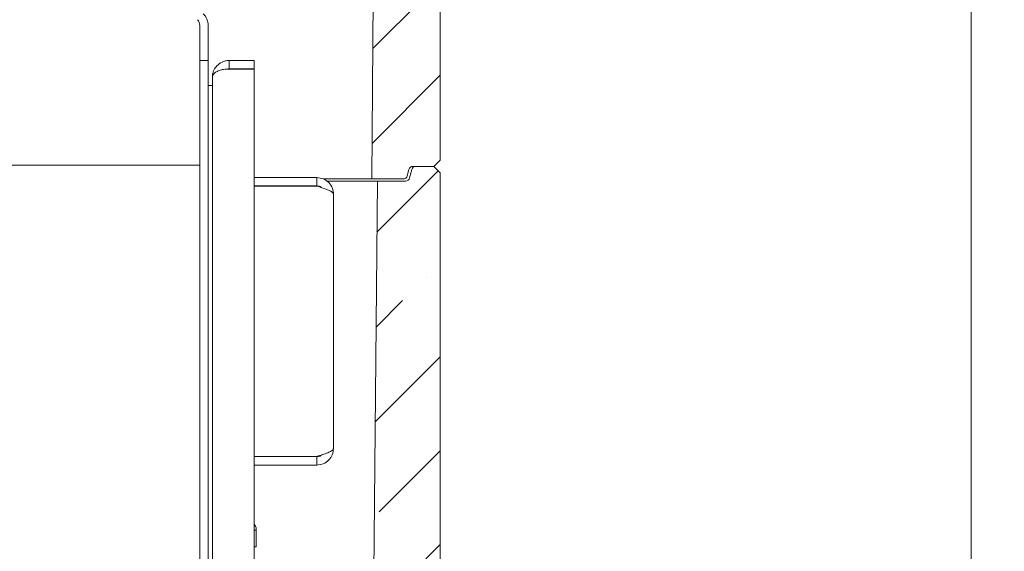
# Model space of a CAD drawing. Extents: x -4099 to -151, y -1056 to 3433.
# Drawn here: x -3370 to -2899, y 1432 to 1686 of the extents above; entities that cross this region are included whole.
import ezdxf

# ---------------------------------------------------------------- set-up
doc = ezdxf.new("R2010")
doc.units = 0
doc.header["$LTSCALE"] = 5
doc.layers.add('LAYER14', color=30, linetype='Continuous')
doc.styles.add('Brunner 2014', font='arial.ttf', dxfattribs={"height": 35})
doc.dimstyles.new('Brunner 2014', dxfattribs={"dimscale": 5, "dimtxt": 35, "dimasz": 5, "dimexe": 3.175, "dimexo": 0, "dimgap": 0.762, "dimtad": 1, "dimdec": 0, "dimrnd": 1e-08, "dimtxsty": 'Brunner 2014', "dimcen": 0.09, "dimdle": 10, "dimclrd": 7, "dimclre": 7, "dimclrt": 7, "dimadec": 1, "dimazin": 2, "dimtfac": 0.666667, "dimtdec": 0, "dimtmove": 0, "dimatfit": 3, "dimldrblk": 'Filled-1', "dimfxl": 1, "dimtolj": 1, "dimlwd": 5, "dimlwe": 5, "dimarcsym": 0})
pattern_1 = [(45, (-4174.96, -1546.72), (-44.9013, 44.9013), []), (45, (-4130.056, -1546.72), (-44.9013, 44.9013), [79.375, -15.875, 0, -15.875])]

# ---------------------------------------------------------------- blocks, each defined once
blk = doc.blocks.new('*D78')
at = {"layer": 'Defpoints', "color": 0, "lineweight": 5}
for p in [(-3449.63, 2019.77), (-3172.13, 457.67), (-2914.92, 457.67)]:
    blk.add_point(p, dxfattribs=at)
at = {"layer": 'LAYER14', "color": 7, "linetype": 'Continuous', "lineweight": 5}
for p, q in [((-3449.63, 2019.77), (-2899.05, 2019.77)), ((-2914.92, 1994.77), (-2914.92, 482.67)), ((-3172.13, 457.67), (-2899.05, 457.67))]:
    blk.add_line(p, q, dxfattribs=at)
at = {"layer": 'LAYER14', "color": 7, "lineweight": 5}
for points in [[(-2919.09, 1994.77), (-2910.75, 1994.77), (-2914.92, 2019.77)], [(-2919.09, 482.67), (-2910.75, 482.67), (-2914.92, 457.67)]]:
    blk.add_solid(points, dxfattribs=at)
at = {"layer": 'LAYER14', "color": 7, "lineweight": 5, "insert": (-2954.47, 1269.26), "char_height": 35, "attachment_point": 2, "rotation": 90, "style": 'Brunner 2014'}
blk.add_mtext('\\A1;1562', dxfattribs=at)
blk = doc.blocks.new('Filled-1')
at = {"color": 0}
for p, q in [((0, 0), (-1, 0.167)), ((-1, 0.167), (-1, -0.167)), ((-1, 0), (0, 0)), ((-1, -0.167), (0, 0))]:
    blk.add_line(p, q, dxfattribs=at)
at = {"color": 0, "flags": 128}
blk.add_lwpolyline([(-1, -0.167), (0, 0), (-1, 0.167), (-1, -0.167)], dxfattribs=at)
at = {"color": 0}
blk.add_solid([(-1, -0.167), (0, 0), (-1, 0.167), (-1, -0.167)], dxfattribs=at)

msp = doc.modelspace()

# ---------------------------------------------------------------- hatches: boundary and pattern name
at = {"linetype": 'Continuous', "lineweight": 5}
h = msp.add_hatch(dxfattribs=at)
h.set_pattern_fill('ANSI35', scale=10, style=0)
h.set_pattern_definition(pattern_1)
edge = h.paths.add_edge_path(flags=0)
edge.add_arc((-3186.77, 1611.67), 2, 270, 345)
edge.add_line((-3184.84, 1611.15), (-3184.03, 1614.19))
edge.add_arc((-3182.09, 1613.67), 2, 90, 165, ccw=False)
edge.add_line((-3182.09, 1615.67), (-3172.13, 1615.67))
edge.add_line((-3172.13, 1615.67), (-3169.13, 1618.67))
edge.add_line((-3169.13, 1618.67), (-3169.13, 1924.67))
edge.add_line((-3169.13, 1924.67), (-3172.13, 1927.67))
edge.add_line((-3172.13, 1927.67), (-3180.72, 1927.67))
edge.add_arc((-3180.72, 1925.67), 2, 90, 165)
edge.add_line((-3182.65, 1926.19), (-3183.73, 1922.15))
edge.add_arc((-3185.66, 1922.67), 2, 270, 345, ccw=False)
edge.add_line((-3185.66, 1920.67), (-3199.13, 1920.67))
edge.add_line((-3199.13, 1920.67), (-3201.84, 1609.67))
edge.add_line((-3201.84, 1609.67), (-3186.77, 1609.67))
h = msp.add_hatch(dxfattribs=at)
h.set_pattern_fill('ANSI35', scale=10, style=0)
h.set_pattern_definition(pattern_1)
edge = h.paths.add_edge_path(flags=0)
edge.add_arc((-3186.77, 1299.67), 2, 270, 345)
edge.add_line((-3184.84, 1299.15), (-3184.03, 1302.19))
edge.add_arc((-3182.09, 1301.67), 2, 90, 165, ccw=False)
edge.add_line((-3182.09, 1303.67), (-3172.13, 1303.67))
edge.add_line((-3172.13, 1303.67), (-3169.13, 1306.67))
edge.add_line((-3169.13, 1306.67), (-3169.13, 1612.67))
edge.add_line((-3169.13, 1612.67), (-3172.13, 1615.67))
edge.add_line((-3172.13, 1615.67), (-3180.72, 1615.67))
edge.add_arc((-3180.72, 1613.67), 2, 90, 165)
edge.add_line((-3182.65, 1614.19), (-3183.73, 1610.15))
edge.add_arc((-3185.66, 1610.67), 2, 270, 345, ccw=False)
edge.add_line((-3185.66, 1608.67), (-3199.13, 1608.67))
edge.add_line((-3199.13, 1608.67), (-3201.84, 1297.67))
edge.add_line((-3201.84, 1297.67), (-3186.77, 1297.67))

# ---------------------------------------------------------------- linework, layer by layer
at = {"color": 7, "linetype": 'Continuous', "lineweight": 5}
for p, q in [((-3169.13, 1618.67), (-3169.13, 1924.67)), ((-3201.84, 1609.67), (-3199.13, 1920.67)), ((-3284.13, 1670.34), (-3284.13, 1683.03)), ((-3280.13, 1670.34), (-3280.13, 1683.03)), ((-3284.13, 1666.34), (-3284.13, 1670.34)), ((-3280.13, 1670.34), (-3280.13, 1666.34)), ((-3284.13, 1666.34), (-3280.13, 1666.34)), ((-3284.13, 1660.34), (-3284.13, 1666.34)), ((-3280.13, 1660.34), (-3280.13, 1666.34)), ((-3270.13, 1666.34), (-3270.13, 1662.34)), ((-3270.13, 1666.34), (-3258.13, 1666.34)), ((-3258.13, 1666.34), (-3258.13, 1662.34)), ((-3284.13, 766.34), (-3284.13, 1660.34)), ((-3280.13, 766.34), (-3280.13, 1660.34)), ((-3270.13, 1662.34), (-3258.13, 1662.34)), ((-3270.13, 1662.27), (-3258.13, 1662.27)), ((-3258.13, 771.34), (-3258.13, 1662.27)), ((-3278.13, 1654.34), (-3280.13, 1654.34)), ((-3278.13, 1658.34), (-3278.13, 766.34)), ((-3169.13, 1618.67), (-3172.13, 1615.67)), ((-3284.13, 1616.24), (-3402.63, 1616.24)), ((-3184.84, 1611.15), (-3184.03, 1614.19)), ((-3182.65, 1614.19), (-3183.73, 1610.15)), ((-3182.09, 1615.67), (-3172.13, 1615.67)), ((-3180.72, 1615.67), (-3172.13, 1615.67)), ((-3172.13, 1615.67), (-3169.13, 1612.67)), ((-3169.13, 1306.67), (-3169.13, 1612.67)), ((-3228.13, 1610.34), (-3258.13, 1610.34)), ((-3228.13, 1606.34), (-3228.13, 1610.34)), ((-3224.96, 1609.67), (-3203.31, 1609.67)), ((-3223.5, 1608.67), (-3200.59, 1608.67)), ((-3201.84, 1609.67), (-3203.31, 1609.67)), ((-3186.77, 1609.67), (-3201.84, 1609.67)), ((-3201.84, 1297.67), (-3199.13, 1608.67)), ((-3200.59, 1608.67), (-3199.13, 1608.67)), ((-3199.13, 1608.67), (-3185.66, 1608.67)), ((-3228.13, 1606.34), (-3258.13, 1606.34)), ((-3228.13, 1606.24), (-3258.13, 1606.24)), ((-3220.13, 1602.34), (-3220.13, 1480.84)), ((-3228.13, 1476.94), (-3258.13, 1476.94)), ((-3228.13, 1476.84), (-3258.13, 1476.84)), ((-3228.13, 1476.84), (-3228.13, 1472.84)), ((-3228.13, 1472.84), (-3258.13, 1472.84)), ((-3258.13, 1441.74), (-3257.13, 1441.74)), ((-3257.13, 1441.74), (-3257.13, 1433.74)), ((-3257.13, 1433.74), (-3258.13, 1433.74))]:
    msp.add_line(p, q, dxfattribs=at)
for centre, radius, start, end in [((-3288.13, 1683.03), 8, 0, 45), ((-3288.13, 1683.03), 4, 0, 45), ((-3182.09, 1613.67), 2, 90, 165), ((-3180.72, 1613.67), 2, 90, 165), ((-3186.77, 1611.67), 2, 270, 345), ((-3185.66, 1610.67), 2, 270, 345)]:
    msp.add_arc(centre, radius, start, end, dxfattribs=at)
for points, knots in [([(-3278.13, 1658.34), (-3278.09, 1658.98), (-3278, 1660.16), (-3277.31, 1662.06), (-3275.99, 1664.02), (-3273.98, 1665.48), (-3271.9, 1666.22), (-3270.73, 1666.3), (-3270.13, 1666.34)], [0, 0, 0, 0, 0.160338, 0.297216, 0.50021, 0.735008, 0.863571, 1, 1, 1, 1]), ([(-3270.13, 1662.27), (-3270.99, 1662.23), (-3272.71, 1662.15), (-3274.97, 1661.58), (-3276.73, 1660.69), (-3277.91, 1659.57), (-3278.05, 1658.75), (-3278.13, 1658.34)], [0, 0, 0, 0, 0.194487, 0.388398, 0.579463, 0.792722, 1, 1, 1, 1]), ([(-3271.17, 1662.19), (-3271.12, 1662.21), (-3270.8, 1662.32), (-3270.44, 1662.33), (-3270.13, 1662.34)], [0, 0, 0, 0, 0.150632, 1, 1, 1, 1]), ([(-3228.13, 1610.34), (-3227.06, 1610.22), (-3224.92, 1609.97), (-3222.25, 1608.05), (-3220.46, 1605.38), (-3220.24, 1603.33), (-3220.13, 1602.34)], [0, 0, 0, 0, 0.254649, 0.509541, 0.764434, 1, 1, 1, 1]), ([(-3228.13, 1606.34), (-3227.35, 1606.29), (-3226.44, 1606.23), (-3225.89, 1605.59), (-3225.81, 1605.5)], [0, 0, 0, 0, 0.86157, 1, 1, 1, 1]), ([(-3228.13, 1476.94), (-3227.19, 1477.23), (-3225.3, 1477.82), (-3222.82, 1478.69), (-3221.01, 1479.57), (-3220.21, 1480.29), (-3220.15, 1480.71), (-3220.13, 1480.84)], [0, 0, 0, 0, 0.224827, 0.449691, 0.674556, 0.89942, 1, 1, 1, 1]), ([(-3225.8, 1477.68), (-3226.06, 1477.48), (-3226.73, 1476.95), (-3227.59, 1476.88), (-3228.13, 1476.84)], [0, 0, 0, 0, 0.381028, 1, 1, 1, 1]), ([(-3258.13, 1444.58), (-3257.9, 1444.28), (-3257.26, 1443.46), (-3257.18, 1442.41), (-3257.13, 1441.74)], [0, 0, 0, 0, 0.363654, 1, 1, 1, 1])]:
    msp.add_open_spline(points, degree=3, knots=knots, dxfattribs=at)
for points in [[(-3220.13, 1602.34), (-3220.25, 1602.66), (-3220.49, 1603.31), (-3222.34, 1604.29), (-3224.98, 1605.26), (-3227.08, 1605.91), (-3228.13, 1606.24)], [(-3220.13, 1480.84), (-3220.25, 1479.79), (-3220.49, 1477.7), (-3222.34, 1475.05), (-3224.98, 1473.2), (-3227.08, 1472.96), (-3228.13, 1472.84)]]:
    msp.add_open_spline(points, degree=3, dxfattribs=at)

# ---------------------------------------------------------------- dimensions: what is measured, and where the dimension line sits
at = {"layer": 'LAYER14', "color": 7, "lineweight": 5}
dim = msp.add_linear_dim(base=(-2914.92, 457.67), p1=(-3449.63, 2019.77), p2=(-3172.13, 457.67), angle=90, dimstyle='Brunner 2014', dxfattribs=at)
dim.commit()
dim.dimension.update_dxf_attribs({"geometry": '*D78', "text_midpoint": (-2914.92, 1269.26), "dimtype": 160})

doc.saveas('drawing.dxf')
